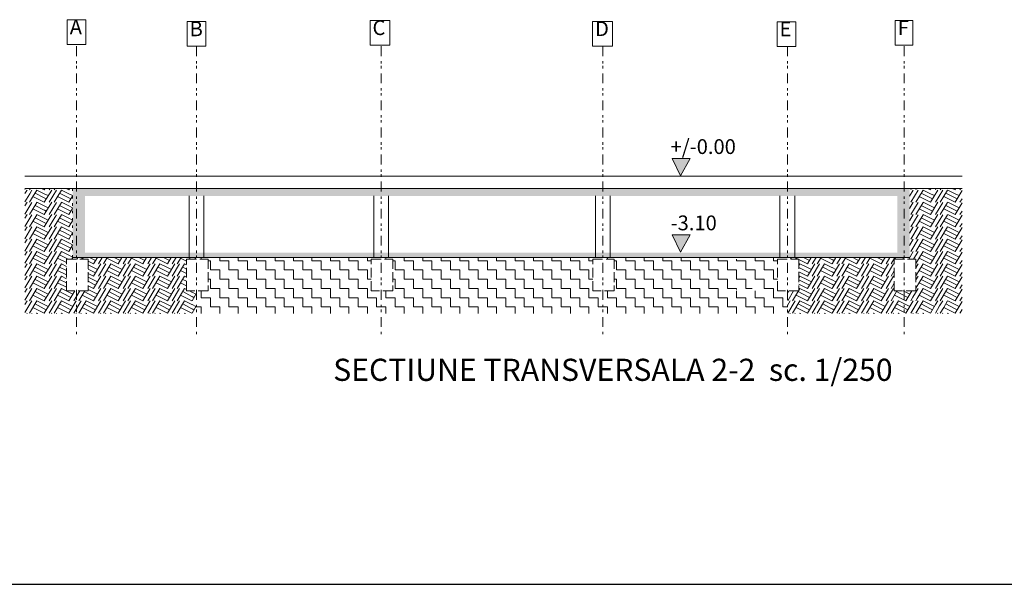
# Model space of a CAD drawing. Units: metres. Extents: x 25 to 435, y -114 to 77.
# Drawn here: x 350 to 390, y -114 to -91 of the extents above; entities that cross this region are included whole.
import ezdxf

# ---------------------------------------------------------------- set-up
doc = ezdxf.new("R2010")
doc.units = ezdxf.units.M
for name, pattern in [('GETRENNT2_S10', [0.9, 0.4, -0.2, 0, -0.1, 0, -0.2]), ('PUNKT2_S9', [0.2, 0, -0.2]), ('VERDECKT2_S2', [0.54, 0.4, -0.14])]:
    doc.linetypes.add(name, pattern=pattern)
doc.layers.add('Standard', color=7, linetype='Continuous', lineweight=25)
doc.styles.add('ARIAL', font='ARIAL.TTF')
pattern_1 = [(0, (0.75, 0.75), (0.375, 0.375), [0.375, -0.375]), (90, (0.75, 0.75), (-0.375, 0.375), [0.375, -0.375])]

# ---------------------------------------------------------------- blocks, each defined once
blk = doc.blocks.new('MOTIV_4')
at = {"layer": 'Standard', "color": 9, "linetype": 'Continuous', "lineweight": 13}
for p, q in [((386.2, -98), (386.235, -97.941)), ((386.4, -98), (386.435, -97.941)), ((386.886, -97.941), (387, -97.998)), ((387.001, -97.998), (387.035, -97.941)), ((387.2, -98), (387.235, -97.941)), ((387.4, -98), (387.435, -97.941)), ((387.886, -97.941), (388, -97.998)), ((388.001, -97.998), (388.035, -97.941)), ((388.2, -98), (388.235, -97.941)), ((386.15, -98.25), (386.3, -98.001)), ((386.15, -98.225), (386.161, -98.231)), ((386.2, -98.5), (386.499, -98.003)), ((386.4, -98.5), (386.699, -98.003)), ((386.54, -98.27), (387, -98.498)), ((386.623, -98.13), (387, -98.323)), ((386.7, -98.001), (387, -98.15)), ((387.001, -98.498), (387.3, -98.001)), ((387.001, -98.15), (387.161, -98.231)), ((387.001, -98.323), (387.08, -98.364)), ((387.2, -98.5), (387.499, -98.003)), ((387.4, -98.5), (387.699, -98.003)), ((387.54, -98.27), (388, -98.498)), ((387.623, -98.13), (388, -98.323)), ((387.7, -98.001), (388, -98.15)), ((388.001, -98.498), (388.286, -98.025)), ((388.001, -98.15), (388.161, -98.231)), ((388.001, -98.323), (388.08, -98.364)), ((388.2, -98.5), (388.286, -98.358)), ((386.15, -98.75), (386.3, -98.501)), ((386.15, -98.725), (386.161, -98.731)), ((386.2, -99), (386.499, -98.503)), ((386.4, -99), (386.699, -98.503)), ((386.54, -98.77), (387, -98.998)), ((386.623, -98.63), (387, -98.823)), ((386.7, -98.501), (387, -98.65)), ((387.001, -98.998), (387.3, -98.501)), ((387.001, -98.65), (387.161, -98.731)), ((387.2, -99), (387.499, -98.503)), ((387.4, -99), (387.699, -98.503)), ((387.54, -98.77), (388, -98.998)), ((387.623, -98.63), (388, -98.823)), ((387.7, -98.501), (388, -98.65)), ((388.001, -98.998), (388.286, -98.525)), ((388.001, -98.65), (388.161, -98.731)), ((386.15, -99.25), (386.3, -99.001)), ((386.2, -99.5), (386.499, -99.003)), ((386.4, -99.5), (386.699, -99.003)), ((386.623, -99.13), (387, -99.323)), ((386.7, -99.001), (387, -99.15)), ((387.001, -98.823), (387.08, -98.864)), ((387.001, -99.498), (387.3, -99.001)), ((387.001, -99.15), (387.161, -99.231)), ((387.2, -99.5), (387.499, -99.003)), ((387.4, -99.5), (387.699, -99.003)), ((387.623, -99.13), (388, -99.323)), ((387.7, -99.001), (388, -99.15)), ((388.001, -98.823), (388.08, -98.864)), ((388.001, -99.498), (388.286, -99.025)), ((388.001, -99.15), (388.161, -99.231)), ((388.2, -99), (388.286, -98.858)), ((386.15, -99.225), (386.161, -99.231)), ((386.15, -99.75), (386.3, -99.501)), ((386.2, -100), (386.499, -99.503)), ((386.4, -100), (386.699, -99.503)), ((386.54, -99.27), (387, -99.498)), ((386.7, -99.501), (387, -99.65)), ((387.001, -99.323), (387.08, -99.364)), ((387.001, -99.998), (387.3, -99.501)), ((387.2, -100), (387.499, -99.503)), ((387.4, -100), (387.699, -99.503)), ((387.54, -99.27), (388, -99.498)), ((387.7, -99.501), (388, -99.65)), ((388.001, -99.323), (388.08, -99.364)), ((388.001, -99.998), (388.286, -99.525)), ((388.2, -99.5), (388.286, -99.358)), ((386.15, -99.725), (386.161, -99.731)), ((386.54, -99.77), (387, -99.998)), ((386.623, -99.63), (387, -99.823)), ((387.001, -99.65), (387.161, -99.731)), ((387.001, -99.823), (387.08, -99.864)), ((387.54, -99.77), (388, -99.998)), ((387.623, -99.63), (388, -99.823)), ((388.001, -99.65), (388.161, -99.731)), ((388.001, -99.823), (388.08, -99.864)), ((388.2, -100), (388.286, -99.858)), ((386.15, -100.25), (386.3, -100.001)), ((386.15, -100.225), (386.161, -100.231)), ((386.2, -100.5), (386.499, -100.003)), ((386.4, -100.5), (386.699, -100.003)), ((386.54, -100.27), (387, -100.498)), ((386.623, -100.13), (387, -100.323)), ((386.7, -100.001), (387, -100.15)), ((387.001, -100.498), (387.3, -100.001)), ((387.001, -100.15), (387.161, -100.231)), ((387.001, -100.323), (387.08, -100.364)), ((387.2, -100.5), (387.499, -100.003)), ((387.4, -100.5), (387.699, -100.003)), ((387.54, -100.27), (388, -100.498)), ((387.623, -100.13), (388, -100.323)), ((387.7, -100.001), (388, -100.15)), ((388.001, -100.498), (388.286, -100.025)), ((388.001, -100.15), (388.161, -100.231)), ((388.001, -100.323), (388.08, -100.364)), ((388.2, -100.5), (388.286, -100.358)), ((381.318, -100.804), (381.356, -100.741)), ((381.518, -100.804), (381.556, -100.741)), ((381.54, -100.77), (381.608, -100.804)), ((381.841, -100.741), (382, -100.823)), ((382.001, -100.998), (382.155, -100.741)), ((382.2, -101), (382.356, -100.741)), ((382.4, -101), (382.556, -100.741)), ((382.54, -100.77), (383, -100.998)), ((382.841, -100.741), (383, -100.823)), ((383.001, -100.998), (383.155, -100.741)), ((383.2, -101), (383.356, -100.741)), ((383.4, -101), (383.556, -100.741)), ((383.54, -100.77), (384, -100.998)), ((383.841, -100.741), (384, -100.823)), ((384.001, -100.998), (384.155, -100.741)), ((384.2, -101), (384.356, -100.741)), ((384.4, -101), (384.556, -100.741)), ((384.54, -100.77), (385, -100.998)), ((384.841, -100.741), (385, -100.823)), ((385.001, -100.998), (385.155, -100.741)), ((385.2, -101), (385.356, -100.741)), ((385.4, -101), (385.556, -100.741)), ((385.54, -100.77), (385.608, -100.804)), ((385.841, -100.741), (385.963, -100.804)), ((386.118, -100.804), (386.3, -100.501)), ((386.15, -100.725), (386.161, -100.731)), ((386.318, -100.804), (386.499, -100.503)), ((386.407, -100.988), (386.699, -100.503)), ((386.54, -100.77), (387, -100.998)), ((386.623, -100.63), (387, -100.823)), ((386.7, -100.501), (387, -100.65)), ((387.001, -100.998), (387.3, -100.501)), ((387.001, -100.65), (387.161, -100.731)), ((387.2, -101), (387.499, -100.503)), ((387.4, -101), (387.699, -100.503)), ((387.54, -100.77), (388, -100.998)), ((387.623, -100.63), (388, -100.823)), ((387.7, -100.501), (388, -100.65)), ((388.001, -100.998), (388.286, -100.525)), ((388.001, -100.65), (388.161, -100.731)), ((381.657, -100.828), (382, -100.998)), ((381.657, -101.073), (381.699, -101.003)), ((381.657, -101.147), (382, -101.323)), ((381.7, -101.001), (382, -101.15)), ((382.001, -100.823), (382.08, -100.864)), ((382.001, -101.498), (382.3, -101.001)), ((382.001, -101.15), (382.161, -101.231)), ((382.2, -101.5), (382.499, -101.003)), ((382.4, -101.5), (382.699, -101.003)), ((382.623, -101.13), (383, -101.323)), ((382.7, -101.001), (383, -101.15)), ((383.001, -100.823), (383.08, -100.864)), ((383.001, -101.498), (383.3, -101.001)), ((383.001, -101.15), (383.161, -101.231)), ((383.2, -101.5), (383.499, -101.003)), ((383.4, -101.5), (383.699, -101.003)), ((383.623, -101.13), (384, -101.323)), ((383.7, -101.001), (384, -101.15)), ((384.001, -100.823), (384.08, -100.864)), ((384.001, -101.498), (384.3, -101.001)), ((384.001, -101.15), (384.161, -101.231)), ((384.2, -101.5), (384.499, -101.003)), ((384.4, -101.5), (384.699, -101.003)), ((384.623, -101.13), (385, -101.323)), ((384.7, -101.001), (385, -101.15)), ((385.001, -100.823), (385.08, -100.864)), ((385.001, -101.498), (385.3, -101.001)), ((385.001, -101.15), (385.161, -101.231)), ((385.2, -101.5), (385.499, -101.003)), ((386.407, -101.156), (386.499, -101.003)), ((386.407, -101.488), (386.699, -101.003)), ((386.623, -101.13), (387, -101.323)), ((386.7, -101.001), (387, -101.15)), ((387.001, -100.823), (387.08, -100.864)), ((387.001, -101.498), (387.3, -101.001)), ((387.001, -101.15), (387.161, -101.231)), ((387.2, -101.5), (387.499, -101.003)), ((387.4, -101.5), (387.699, -101.003)), ((387.623, -101.13), (388, -101.323)), ((387.7, -101.001), (388, -101.15)), ((388.001, -100.823), (388.08, -100.864)), ((388.001, -101.498), (388.286, -101.025)), ((388.001, -101.15), (388.161, -101.231)), ((388.2, -101), (388.286, -100.858)), ((381.657, -101.328), (382, -101.498)), ((381.657, -101.573), (381.699, -101.503)), ((381.7, -101.501), (382, -101.65)), ((382.001, -101.323), (382.08, -101.364)), ((382.001, -101.998), (382.3, -101.501)), ((382.2, -102), (382.499, -101.503)), ((382.4, -102), (382.699, -101.503)), ((382.54, -101.27), (383, -101.498)), ((382.7, -101.501), (383, -101.65)), ((383.001, -101.323), (383.08, -101.364)), ((383.001, -101.998), (383.3, -101.501)), ((383.2, -102), (383.499, -101.503)), ((383.4, -102), (383.699, -101.503)), ((383.54, -101.27), (384, -101.498)), ((383.7, -101.501), (384, -101.65)), ((384.001, -101.323), (384.08, -101.364)), ((384.001, -101.998), (384.3, -101.501)), ((384.2, -102), (384.499, -101.503)), ((384.4, -102), (384.699, -101.503)), ((384.54, -101.27), (385, -101.498)), ((384.7, -101.501), (385, -101.65)), ((385.001, -101.323), (385.08, -101.364)), ((385.001, -101.998), (385.3, -101.501)), ((385.2, -102), (385.499, -101.503)), ((385.4, -101.5), (385.532, -101.281)), ((386.407, -101.656), (386.499, -101.503)), ((386.407, -101.988), (386.699, -101.503)), ((386.54, -101.27), (387, -101.498)), ((386.7, -101.501), (387, -101.65)), ((387.001, -101.323), (387.08, -101.364)), ((387.001, -101.998), (387.3, -101.501)), ((387.2, -102), (387.499, -101.503)), ((387.4, -102), (387.699, -101.503)), ((387.54, -101.27), (388, -101.498)), ((387.7, -101.501), (388, -101.65)), ((388.001, -101.323), (388.08, -101.364)), ((388.001, -101.998), (388.286, -101.525)), ((388.2, -101.5), (388.286, -101.358)), ((381.657, -101.647), (382, -101.823)), ((381.657, -101.828), (382, -101.998)), ((382.001, -101.65), (382.161, -101.731)), ((382.001, -101.823), (382.08, -101.864)), ((382.54, -101.77), (383, -101.998)), ((382.623, -101.63), (383, -101.823)), ((383.001, -101.65), (383.161, -101.731)), ((383.001, -101.823), (383.08, -101.864)), ((383.54, -101.77), (384, -101.998)), ((383.623, -101.63), (384, -101.823)), ((384.001, -101.65), (384.161, -101.731)), ((384.001, -101.823), (384.08, -101.864)), ((384.54, -101.77), (385, -101.998)), ((384.623, -101.63), (385, -101.823)), ((385.001, -101.65), (385.161, -101.731)), ((385.001, -101.823), (385.08, -101.864)), ((385.4, -102), (385.532, -101.781)), ((386.54, -101.77), (387, -101.998)), ((386.623, -101.63), (387, -101.823)), ((387.001, -101.65), (387.161, -101.731)), ((387.001, -101.823), (387.08, -101.864)), ((387.54, -101.77), (388, -101.998)), ((387.623, -101.63), (388, -101.823)), ((388.001, -101.65), (388.161, -101.731)), ((388.001, -101.823), (388.08, -101.864)), ((388.2, -102), (388.286, -101.858)), ((381.187, -102.188), (381.241, -102.1)), ((381.2, -102.5), (381.441, -102.1)), ((381.4, -102.5), (381.641, -102.1)), ((381.54, -102.27), (382, -102.498)), ((381.623, -102.13), (382, -102.323)), ((381.657, -102.073), (381.699, -102.003)), ((381.7, -102.001), (382, -102.15)), ((382.001, -102.498), (382.3, -102.001)), ((382.001, -102.15), (382.161, -102.231)), ((382.001, -102.323), (382.08, -102.364)), ((382.2, -102.5), (382.499, -102.003)), ((382.4, -102.5), (382.699, -102.003)), ((382.54, -102.27), (383, -102.498)), ((382.623, -102.13), (383, -102.323)), ((382.7, -102.001), (383, -102.15)), ((383.001, -102.498), (383.3, -102.001)), ((383.001, -102.15), (383.161, -102.231)), ((383.001, -102.323), (383.08, -102.364)), ((383.2, -102.5), (383.499, -102.003)), ((383.4, -102.5), (383.699, -102.003)), ((383.54, -102.27), (384, -102.498)), ((383.623, -102.13), (384, -102.323)), ((383.7, -102.001), (384, -102.15)), ((384.001, -102.498), (384.3, -102.001)), ((384.001, -102.15), (384.161, -102.231)), ((384.001, -102.323), (384.08, -102.364)), ((384.2, -102.5), (384.499, -102.003)), ((384.4, -102.5), (384.699, -102.003)), ((384.54, -102.27), (385, -102.498)), ((384.623, -102.13), (385, -102.323)), ((384.7, -102.001), (385, -102.15)), ((385.001, -102.498), (385.3, -102.001)), ((385.001, -102.15), (385.161, -102.231)), ((385.001, -102.323), (385.08, -102.364)), ((385.2, -102.5), (385.499, -102.003)), ((385.54, -102.27), (386, -102.498)), ((385.623, -102.13), (386, -102.323)), ((385.898, -102.1), (386, -102.15)), ((386.001, -102.15), (386.161, -102.231)), ((386.001, -102.323), (386.08, -102.364)), ((386.54, -102.27), (387, -102.498)), ((386.623, -102.13), (387, -102.323)), ((386.7, -102.001), (387, -102.15)), ((387.001, -102.498), (387.3, -102.001)), ((387.001, -102.15), (387.161, -102.231)), ((387.001, -102.323), (387.08, -102.364)), ((387.2, -102.5), (387.499, -102.003)), ((387.4, -102.5), (387.699, -102.003)), ((387.54, -102.27), (388, -102.498)), ((387.623, -102.13), (388, -102.323)), ((387.7, -102.001), (388, -102.15)), ((388.001, -102.498), (388.286, -102.025)), ((388.001, -102.15), (388.161, -102.231)), ((388.001, -102.323), (388.08, -102.364)), ((388.2, -102.5), (388.286, -102.358)), ((381.187, -102.688), (381.3, -102.501)), ((381.2, -103), (381.499, -102.503)), ((381.4, -103), (381.699, -102.503)), ((381.54, -102.77), (382, -102.998)), ((381.623, -102.63), (382, -102.823)), ((381.7, -102.501), (382, -102.65)), ((382.001, -102.998), (382.3, -102.501)), ((382.001, -102.65), (382.161, -102.731)), ((382.2, -103), (382.499, -102.503)), ((382.4, -103), (382.699, -102.503)), ((382.54, -102.77), (383, -102.998)), ((382.623, -102.63), (383, -102.823)), ((382.7, -102.501), (383, -102.65)), ((383.001, -102.998), (383.3, -102.501)), ((383.001, -102.65), (383.161, -102.731)), ((383.2, -103), (383.499, -102.503)), ((383.4, -103), (383.699, -102.503)), ((383.54, -102.77), (384, -102.998)), ((383.623, -102.63), (384, -102.823)), ((383.7, -102.501), (384, -102.65)), ((384.001, -102.998), (384.3, -102.501)), ((384.001, -102.65), (384.161, -102.731)), ((384.2, -103), (384.499, -102.503)), ((384.4, -103), (384.699, -102.503)), ((384.54, -102.77), (385, -102.998)), ((384.623, -102.63), (385, -102.823)), ((384.7, -102.501), (385, -102.65)), ((385.001, -102.998), (385.3, -102.501)), ((385.001, -102.65), (385.161, -102.731)), ((385.2, -103), (385.499, -102.503)), ((385.4, -103), (385.699, -102.503)), ((385.54, -102.77), (386, -102.998)), ((385.623, -102.63), (386, -102.823)), ((385.7, -102.501), (386, -102.65)), ((386.001, -102.998), (386.3, -102.501)), ((386.001, -102.65), (386.161, -102.731)), ((386.2, -103), (386.499, -102.503)), ((386.4, -103), (386.699, -102.503)), ((386.54, -102.77), (387, -102.998)), ((386.623, -102.63), (387, -102.823)), ((386.7, -102.501), (387, -102.65)), ((387.001, -102.65), (387.161, -102.731)), ((387.54, -102.77), (388, -102.998)), ((387.623, -102.63), (388, -102.823)), ((387.7, -102.501), (388, -102.65)), ((388.001, -102.65), (388.161, -102.731)), ((381.29, -103.017), (381.3, -103.001)), ((381.49, -103.017), (381.499, -103.003)), ((381.69, -103.017), (381.699, -103.003)), ((381.7, -103.001), (381.733, -103.017)), ((382.001, -102.823), (382.08, -102.864)), ((382.29, -103.017), (382.3, -103.001)), ((382.49, -103.017), (382.499, -103.003)), ((382.69, -103.017), (382.699, -103.003)), ((382.7, -103.001), (382.733, -103.017)), ((383.001, -102.823), (383.08, -102.864)), ((383.29, -103.017), (383.3, -103.001)), ((383.49, -103.017), (383.499, -103.003)), ((383.69, -103.017), (383.699, -103.003)), ((383.7, -103.001), (383.733, -103.017)), ((384.001, -102.823), (384.08, -102.864)), ((384.29, -103.017), (384.3, -103.001)), ((384.49, -103.017), (384.499, -103.003)), ((384.69, -103.017), (384.699, -103.003)), ((384.7, -103.001), (384.733, -103.017)), ((385.001, -102.823), (385.08, -102.864)), ((385.29, -103.017), (385.3, -103.001)), ((385.49, -103.017), (385.499, -103.003)), ((385.69, -103.017), (385.699, -103.003)), ((385.7, -103.001), (385.733, -103.017)), ((386.001, -102.823), (386.08, -102.864)), ((386.29, -103.017), (386.3, -103.001)), ((386.49, -103.017), (386.499, -103.003)), ((386.69, -103.017), (386.699, -103.003)), ((386.7, -103.001), (386.733, -103.017)), ((387.001, -102.823), (387.08, -102.864)), ((387.29, -103.017), (387.3, -103.001)), ((387.49, -103.017), (387.499, -103.003)), ((387.69, -103.017), (387.699, -103.003)), ((387.7, -103.001), (387.733, -103.017)), ((388.001, -102.823), (388.08, -102.864))]:
    blk.add_line(p, q, dxfattribs=at)
for points in [[(385.4, -102.5), (385.623, -102.13), (385.623, -102.13), (385.641, -102.1)], [(386.001, -102.498), (386.122, -102.296), (386.122, -102.296), (386.241, -102.1)], [(386.2, -102.5), (386.289, -102.352), (386.289, -102.352), (386.499, -102.003)], [(386.4, -102.5), (386.456, -102.407), (386.456, -102.407), (386.699, -102.003)], [(387.001, -102.998), (387.206, -102.657), (387.206, -102.657), (387.3, -102.501)], [(387.2, -103), (387.373, -102.713), (387.373, -102.713), (387.499, -102.503)], [(387.4, -103), (387.539, -102.769), (387.539, -102.769), (387.699, -102.503)], [(388.001, -102.998), (388.039, -102.935), (388.039, -102.935), (388.286, -102.525)], [(388.2, -103), (388.206, -102.991), (388.206, -102.991), (388.286, -102.858)]]:
    blk.add_lwpolyline(points, dxfattribs=at)
blk = doc.blocks.new('MOTIV_5')
at = {"layer": 'Standard', "color": 9, "linetype": 'Continuous', "lineweight": 13}
for p, q in [((350.4, -98), (350.435, -97.941)), ((350.886, -97.941), (351, -97.998)), ((351.001, -97.998), (351.035, -97.941)), ((351.2, -98), (351.235, -97.941)), ((351.4, -98), (351.435, -97.941)), ((351.886, -97.941), (352, -97.998)), ((352.001, -97.998), (352.035, -97.941)), ((350.54, -98.27), (351, -98.498)), ((350.623, -98.13), (351, -98.323)), ((350.7, -98.001), (351, -98.15)), ((351.001, -98.498), (351.3, -98.001)), ((351.001, -98.15), (351.161, -98.231)), ((351.001, -98.323), (351.08, -98.364)), ((351.2, -98.5), (351.499, -98.003)), ((351.4, -98.5), (351.699, -98.003)), ((351.54, -98.27), (352, -98.498)), ((351.623, -98.13), (352, -98.323)), ((351.7, -98.001), (352, -98.15)), ((352.001, -98.15), (352.152, -98.226)), ((352.001, -98.498), (352.152, -98.247)), ((352.001, -98.323), (352.08, -98.364)), ((350.213, -98.646), (350.3, -98.501)), ((350.213, -98.979), (350.499, -98.503)), ((350.4, -99), (350.699, -98.503)), ((350.54, -98.77), (351, -98.998)), ((350.623, -98.63), (351, -98.823)), ((351.001, -98.65), (351.161, -98.731)), ((351.2, -99), (351.499, -98.503)), ((351.4, -99), (351.699, -98.503)), ((351.54, -98.77), (352, -98.998)), ((351.623, -98.63), (352, -98.823)), ((351.7, -98.501), (352, -98.65)), ((352.001, -98.65), (352.152, -98.726)), ((352.001, -98.998), (352.152, -98.747)), ((350.213, -99.146), (350.3, -99.001)), ((350.213, -99.479), (350.499, -99.003)), ((350.4, -99.5), (350.699, -99.003)), ((350.623, -99.13), (351, -99.323)), ((350.7, -99.001), (351, -99.15)), ((351.001, -99.15), (351.161, -99.231)), ((351.623, -99.13), (352, -99.323)), ((351.7, -99.001), (352, -99.15)), ((352.001, -98.823), (352.08, -98.864)), ((352.001, -99.15), (352.152, -99.226)), ((350.213, -99.646), (350.3, -99.501)), ((350.213, -99.979), (350.499, -99.503)), ((350.4, -100), (350.699, -99.503)), ((350.54, -99.27), (351, -99.498)), ((350.7, -99.501), (351, -99.65)), ((351.001, -99.323), (351.08, -99.364)), ((351.001, -99.998), (351.3, -99.501)), ((351.2, -100), (351.499, -99.503)), ((351.54, -99.27), (352, -99.498)), ((351.7, -99.501), (352, -99.65)), ((352.001, -99.498), (352.152, -99.247)), ((352.001, -99.323), (352.08, -99.364)), ((350.54, -99.77), (351, -99.998)), ((350.623, -99.63), (351, -99.823)), ((351.001, -99.65), (351.161, -99.731)), ((351.001, -99.823), (351.08, -99.864)), ((351.54, -99.77), (352, -99.998)), ((352.001, -99.65), (352.152, -99.726)), ((352.001, -99.823), (352.08, -99.864)), ((350.213, -100.146), (350.3, -100.001)), ((350.213, -100.479), (350.499, -100.003)), ((350.4, -100.5), (350.699, -100.003)), ((350.54, -100.27), (351, -100.498)), ((350.623, -100.13), (351, -100.323)), ((350.7, -100.001), (351, -100.15)), ((351.001, -100.498), (351.3, -100.001)), ((351.001, -100.15), (351.161, -100.231)), ((351.001, -100.323), (351.08, -100.364)), ((351.2, -100.5), (351.499, -100.003)), ((351.4, -100.5), (351.699, -100.003)), ((351.54, -100.27), (352, -100.498)), ((351.623, -100.13), (352, -100.323)), ((351.7, -100.001), (352, -100.15)), ((352.001, -100.15), (352.152, -100.226)), ((352.001, -100.498), (352.152, -100.247)), ((352.001, -100.323), (352.08, -100.364)), ((350.213, -100.646), (350.3, -100.501)), ((350.213, -100.979), (350.499, -100.503)), ((350.4, -101), (350.699, -100.503)), ((350.54, -100.77), (351, -100.998)), ((350.623, -100.63), (351, -100.823)), ((350.7, -100.501), (351, -100.65)), ((351.001, -100.998), (351.3, -100.501)), ((351.001, -100.65), (351.161, -100.731)), ((351.2, -101), (351.499, -100.503)), ((351.4, -101), (351.699, -100.503)), ((351.54, -100.77), (351.907, -100.952)), ((351.623, -100.63), (351.963, -100.804)), ((351.7, -100.501), (352, -100.65)), ((352.001, -100.65), (352.152, -100.726)), ((352.118, -100.804), (352.155, -100.741)), ((352.318, -100.804), (352.356, -100.741)), ((352.518, -100.804), (352.556, -100.741)), ((352.54, -100.77), (352.608, -100.804)), ((352.841, -100.741), (353, -100.823)), ((353.001, -100.998), (353.155, -100.741)), ((353.2, -101), (353.356, -100.741)), ((353.4, -101), (353.556, -100.741)), ((353.54, -100.77), (354, -100.998)), ((353.841, -100.741), (354, -100.823)), ((354.001, -100.998), (354.155, -100.741)), ((354.2, -101), (354.356, -100.741)), ((354.4, -101), (354.556, -100.741)), ((354.54, -100.77), (355, -100.998)), ((354.841, -100.741), (355, -100.823)), ((355.001, -100.998), (355.155, -100.741)), ((355.2, -101), (355.356, -100.741)), ((355.4, -101), (355.556, -100.741)), ((355.54, -100.77), (356, -100.998)), ((355.841, -100.741), (356, -100.823)), ((356.001, -100.998), (356.155, -100.741)), ((356.2, -101), (356.356, -100.741)), ((356.4, -101), (356.556, -100.741)), ((356.54, -100.77), (356.782, -100.89)), ((356.841, -100.741), (356.963, -100.804)), ((357.118, -100.804), (357.155, -100.741)), ((350.213, -101.146), (350.3, -101.001)), ((350.213, -101.479), (350.499, -101.003)), ((350.4, -101.5), (350.699, -101.003)), ((350.623, -101.13), (351, -101.323)), ((350.7, -101.001), (351, -101.15)), ((351.001, -100.823), (351.08, -100.864)), ((351.001, -101.498), (351.3, -101.001)), ((351.001, -101.15), (351.161, -101.231)), ((351.2, -101.5), (351.499, -101.003)), ((351.4, -101.5), (351.699, -101.003)), ((351.623, -101.13), (351.907, -101.275)), ((351.7, -101.001), (351.907, -101.104)), ((352.782, -100.89), (353, -100.998)), ((352.782, -101.042), (353, -101.15)), ((353.001, -100.823), (353.08, -100.864)), ((353.001, -101.498), (353.3, -101.001)), ((353.001, -101.15), (353.161, -101.231)), ((353.2, -101.5), (353.499, -101.003)), ((353.4, -101.5), (353.699, -101.003)), ((353.623, -101.13), (354, -101.323)), ((353.7, -101.001), (354, -101.15)), ((354.001, -100.823), (354.08, -100.864)), ((354.001, -101.498), (354.3, -101.001)), ((354.001, -101.15), (354.161, -101.231)), ((354.2, -101.5), (354.499, -101.003)), ((354.4, -101.5), (354.699, -101.003)), ((354.623, -101.13), (355, -101.323)), ((354.7, -101.001), (355, -101.15)), ((355.001, -100.823), (355.08, -100.864)), ((355.001, -101.498), (355.3, -101.001)), ((355.001, -101.15), (355.161, -101.231)), ((355.2, -101.5), (355.499, -101.003)), ((355.4, -101.5), (355.699, -101.003)), ((355.623, -101.13), (356, -101.323)), ((355.7, -101.001), (356, -101.15)), ((356.001, -100.823), (356.08, -100.864)), ((356.001, -101.498), (356.3, -101.001)), ((356.001, -101.15), (356.161, -101.231)), ((356.2, -101.5), (356.499, -101.003)), ((356.4, -101.5), (356.699, -101.003)), ((356.623, -101.13), (356.782, -101.211)), ((356.7, -101.001), (356.782, -101.042)), ((350.213, -101.646), (350.3, -101.501)), ((350.213, -101.979), (350.499, -101.503)), ((350.4, -102), (350.699, -101.503)), ((350.54, -101.27), (351, -101.498)), ((350.7, -101.501), (351, -101.65)), ((351.001, -101.323), (351.08, -101.364)), ((351.001, -101.998), (351.3, -101.501)), ((351.2, -102), (351.499, -101.503)), ((351.4, -102), (351.699, -101.503)), ((351.54, -101.27), (351.907, -101.452)), ((351.7, -101.501), (351.907, -101.604)), ((352.782, -101.211), (353, -101.323)), ((352.782, -101.39), (353, -101.498)), ((352.782, -101.542), (353, -101.65)), ((353.001, -101.323), (353.08, -101.364)), ((353.001, -101.998), (353.3, -101.501)), ((353.2, -102), (353.499, -101.503)), ((353.4, -102), (353.699, -101.503)), ((353.54, -101.27), (354, -101.498)), ((353.7, -101.501), (354, -101.65)), ((354.001, -101.323), (354.08, -101.364)), ((354.001, -101.998), (354.3, -101.501)), ((354.2, -102), (354.499, -101.503)), ((354.4, -102), (354.699, -101.503)), ((354.54, -101.27), (355, -101.498)), ((354.7, -101.501), (355, -101.65)), ((355.001, -101.323), (355.08, -101.364)), ((355.001, -101.998), (355.3, -101.501)), ((355.2, -102), (355.499, -101.503)), ((355.4, -102), (355.699, -101.503)), ((355.54, -101.27), (356, -101.498)), ((355.7, -101.501), (356, -101.65)), ((356.001, -101.323), (356.08, -101.364)), ((356.001, -101.998), (356.3, -101.501)), ((356.2, -102), (356.499, -101.503)), ((356.4, -102), (356.699, -101.503)), ((356.54, -101.27), (356.782, -101.39)), ((356.7, -101.501), (356.782, -101.542)), ((350.54, -101.77), (351, -101.998)), ((350.623, -101.63), (351, -101.823)), ((351.001, -101.65), (351.161, -101.731)), ((351.001, -101.823), (351.08, -101.864)), ((351.54, -101.77), (351.907, -101.952)), ((351.623, -101.63), (351.907, -101.775)), ((352.782, -101.711), (353, -101.823)), ((352.782, -101.89), (353, -101.998)), ((353.001, -101.65), (353.161, -101.731)), ((353.001, -101.823), (353.08, -101.864)), ((353.54, -101.77), (354, -101.998)), ((353.623, -101.63), (354, -101.823)), ((354.001, -101.65), (354.161, -101.731)), ((354.001, -101.823), (354.08, -101.864)), ((354.54, -101.77), (355, -101.998)), ((354.623, -101.63), (355, -101.823)), ((355.001, -101.65), (355.161, -101.731)), ((355.001, -101.823), (355.08, -101.864)), ((355.54, -101.77), (356, -101.998)), ((355.623, -101.63), (356, -101.823)), ((356.001, -101.65), (356.161, -101.731)), ((356.001, -101.823), (356.08, -101.864)), ((356.54, -101.77), (356.782, -101.89)), ((356.623, -101.63), (356.782, -101.711)), ((350.213, -102.146), (350.3, -102.001)), ((350.213, -102.479), (350.499, -102.003)), ((350.4, -102.5), (350.699, -102.003)), ((350.54, -102.27), (351, -102.498)), ((350.623, -102.13), (351, -102.323)), ((350.7, -102.001), (351, -102.15)), ((351.001, -102.498), (351.3, -102.001)), ((351.001, -102.15), (351.161, -102.231)), ((351.001, -102.323), (351.08, -102.364)), ((351.2, -102.5), (351.499, -102.003)), ((351.4, -102.5), (351.699, -102.003)), ((351.54, -102.27), (352, -102.498)), ((351.623, -102.13), (352, -102.323)), ((351.7, -102.001), (352, -102.15)), ((352.001, -102.498), (352.241, -102.1)), ((352.001, -102.15), (352.161, -102.231)), ((352.001, -102.323), (352.08, -102.364)), ((352.2, -102.5), (352.441, -102.1)), ((352.4, -102.5), (352.641, -102.1)), ((352.54, -102.27), (353, -102.498)), ((352.623, -102.13), (353, -102.323)), ((352.782, -102.042), (353, -102.15)), ((353.001, -102.498), (353.3, -102.001)), ((353.001, -102.15), (353.161, -102.231)), ((353.001, -102.323), (353.08, -102.364)), ((353.2, -102.5), (353.499, -102.003)), ((353.4, -102.5), (353.699, -102.003)), ((353.54, -102.27), (354, -102.498)), ((353.623, -102.13), (354, -102.323)), ((353.7, -102.001), (354, -102.15)), ((354.001, -102.498), (354.3, -102.001)), ((354.001, -102.15), (354.161, -102.231)), ((354.001, -102.323), (354.08, -102.364)), ((354.2, -102.5), (354.499, -102.003)), ((354.4, -102.5), (354.699, -102.003)), ((354.54, -102.27), (355, -102.498)), ((354.623, -102.13), (355, -102.323)), ((354.7, -102.001), (355, -102.15)), ((355.001, -102.498), (355.3, -102.001)), ((355.001, -102.15), (355.161, -102.231)), ((355.001, -102.323), (355.08, -102.364)), ((355.2, -102.5), (355.499, -102.003)), ((355.4, -102.5), (355.699, -102.003)), ((355.54, -102.27), (356, -102.498)), ((355.623, -102.13), (356, -102.323)), ((355.7, -102.001), (356, -102.15)), ((356.001, -102.498), (356.3, -102.001)), ((356.001, -102.15), (356.161, -102.231)), ((356.001, -102.323), (356.08, -102.364)), ((356.2, -102.5), (356.499, -102.003)), ((356.4, -102.5), (356.699, -102.003)), ((356.54, -102.27), (357, -102.498)), ((356.623, -102.13), (357, -102.323)), ((356.7, -102.001), (356.782, -102.042)), ((356.898, -102.1), (357, -102.15)), ((357.001, -102.15), (357.161, -102.231)), ((357.001, -102.498), (357.187, -102.188)), ((357.001, -102.323), (357.08, -102.364)), ((350.213, -102.646), (350.3, -102.501)), ((350.213, -102.979), (350.499, -102.503)), ((350.4, -103), (350.699, -102.503)), ((350.54, -102.77), (351, -102.998)), ((350.623, -102.63), (351, -102.823)), ((350.7, -102.501), (351, -102.65)), ((351.001, -102.998), (351.3, -102.501)), ((351.001, -102.65), (351.161, -102.731)), ((351.2, -103), (351.499, -102.503)), ((351.4, -103), (351.699, -102.503)), ((351.54, -102.77), (352, -102.998)), ((351.623, -102.63), (352, -102.823)), ((351.7, -102.501), (352, -102.65)), ((352.001, -102.998), (352.3, -102.501)), ((352.001, -102.65), (352.161, -102.731)), ((352.2, -103), (352.499, -102.503)), ((352.4, -103), (352.699, -102.503)), ((352.54, -102.77), (353, -102.998)), ((352.623, -102.63), (353, -102.823)), ((352.7, -102.501), (353, -102.65)), ((353.001, -102.998), (353.3, -102.501)), ((353.001, -102.65), (353.161, -102.731)), ((353.2, -103), (353.499, -102.503)), ((353.4, -103), (353.699, -102.503)), ((353.54, -102.77), (354, -102.998)), ((353.623, -102.63), (354, -102.823)), ((353.7, -102.501), (354, -102.65)), ((354.001, -102.998), (354.3, -102.501)), ((354.001, -102.65), (354.161, -102.731)), ((354.2, -103), (354.499, -102.503)), ((354.4, -103), (354.699, -102.503)), ((354.54, -102.77), (355, -102.998)), ((354.623, -102.63), (355, -102.823)), ((354.7, -102.501), (355, -102.65)), ((355.001, -102.998), (355.3, -102.501)), ((355.001, -102.65), (355.161, -102.731)), ((355.2, -103), (355.499, -102.503)), ((355.4, -103), (355.699, -102.503)), ((355.54, -102.77), (356, -102.998)), ((355.623, -102.63), (356, -102.823)), ((355.7, -102.501), (356, -102.65)), ((356.001, -102.998), (356.3, -102.501)), ((356.001, -102.65), (356.161, -102.731)), ((356.2, -103), (356.499, -102.503)), ((356.4, -103), (356.699, -102.503)), ((356.54, -102.77), (357, -102.998)), ((356.623, -102.63), (357, -102.823)), ((356.7, -102.501), (357, -102.65)), ((357.001, -102.65), (357.161, -102.731)), ((357.001, -102.998), (357.187, -102.688)), ((350.29, -103.017), (350.3, -103.001)), ((350.49, -103.017), (350.499, -103.003)), ((350.69, -103.017), (350.699, -103.003)), ((350.7, -103.001), (350.733, -103.017)), ((351.001, -102.823), (351.08, -102.864)), ((351.29, -103.017), (351.3, -103.001)), ((351.49, -103.017), (351.499, -103.003)), ((351.69, -103.017), (351.699, -103.003)), ((351.7, -103.001), (351.733, -103.017)), ((352.001, -102.823), (352.08, -102.864)), ((352.29, -103.017), (352.3, -103.001)), ((352.49, -103.017), (352.499, -103.003)), ((352.69, -103.017), (352.699, -103.003)), ((352.7, -103.001), (352.733, -103.017)), ((353.001, -102.823), (353.08, -102.864)), ((353.29, -103.017), (353.3, -103.001)), ((353.49, -103.017), (353.499, -103.003)), ((353.69, -103.017), (353.699, -103.003)), ((353.7, -103.001), (353.733, -103.017)), ((354.001, -102.823), (354.08, -102.864)), ((354.29, -103.017), (354.3, -103.001)), ((354.49, -103.017), (354.499, -103.003)), ((354.69, -103.017), (354.699, -103.003)), ((354.7, -103.001), (354.733, -103.017)), ((355.001, -102.823), (355.08, -102.864)), ((355.29, -103.017), (355.3, -103.001)), ((355.49, -103.017), (355.499, -103.003)), ((355.69, -103.017), (355.699, -103.003)), ((355.7, -103.001), (355.733, -103.017)), ((356.001, -102.823), (356.08, -102.864)), ((356.29, -103.017), (356.3, -103.001)), ((356.49, -103.017), (356.499, -103.003)), ((356.69, -103.017), (356.699, -103.003)), ((356.7, -103.001), (356.733, -103.017)), ((357.001, -102.823), (357.08, -102.864))]:
    blk.add_line(p, q, dxfattribs=at)
for points in [[(350.213, -97.979), (350.226, -97.956), (350.226, -97.956), (350.235, -97.941)], [(350.213, -98.146), (350.287, -98.023), (350.287, -98.023), (350.3, -98.001)], [(350.213, -98.479), (350.406, -98.157), (350.406, -98.157), (350.499, -98.003)], [(350.4, -98.5), (350.526, -98.29), (350.526, -98.29), (350.699, -98.003)], [(350.7, -98.501), (350.727, -98.515), (350.727, -98.515), (351, -98.65)], [(351.001, -98.998), (351.065, -98.891), (351.065, -98.891), (351.3, -98.501)], [(351.001, -98.823), (351.007, -98.826), (351.007, -98.826), (351.08, -98.864)], [(351.001, -99.498), (351.245, -99.092), (351.245, -99.092), (351.3, -99.001)], [(351.2, -99.5), (351.365, -99.225), (351.365, -99.225), (351.499, -99.003)], [(351.4, -99.5), (351.485, -99.359), (351.485, -99.359), (351.699, -99.003)], [(351.4, -100), (351.665, -99.56), (351.665, -99.56), (351.699, -99.503)], [(351.623, -99.63), (351.818, -99.73), (351.818, -99.73), (352, -99.823)], [(352.001, -99.998), (352.024, -99.96), (352.024, -99.96), (352.152, -99.747)]]:
    blk.add_lwpolyline(points, dxfattribs=at)

msp = doc.modelspace()

# ---------------------------------------------------------------- hatches: boundary and pattern name
at = {"layer": 'Standard', "linetype": 'Continuous', "lineweight": 13}
for points in [[(376.5085, -96.7162), (376.8438, -97.4285), (377.2376, -96.7162)], [(352.152, -97.9414), (352.152, -100.7414), (352.6497, -100.7414), (352.6497, -97.9414)], [(385.6499, -97.9414), (385.6499, -100.7414), (386.15, -100.7414), (386.15, -97.9414)], [(376.5085, -99.8162), (376.8438, -100.5285), (377.2376, -99.8162)]]:
    msp.add_hatch(color=117, dxfattribs=at).paths.add_polyline_path(points)
at = {"layer": 'Standard', "linetype": 'VERDECKT2_S2', "lineweight": 13}
for points in [[(352.6497, -98.2414), (386.15, -98.2414), (386.15, -97.9414), (352.6497, -97.9414)], [(352.6497, -100.7414), (386.15, -100.7414), (386.15, -100.5414), (352.6497, -100.5414)], [(352.6497, -100.7414), (386.15, -100.7414), (386.15, -100.5414), (352.6497, -100.5414)]]:
    msp.add_hatch(color=117, dxfattribs=at).paths.add_polyline_path(points)
at = {"layer": 'Standard', "linetype": 'Continuous', "lineweight": 13}
h = msp.add_hatch(dxfattribs=at)
h.set_pattern_fill('MOTIV', color=9, scale=0.375, style=0, pattern_type=2)
h.set_pattern_definition(pattern_1)
h.paths.add_polyline_path([(357.1872, -100.7414), (357.1872, -100.8043), (357.657, -100.8043), (357.657, -102.0996), (357.1872, -102.0996), (357.1872, -103.0173), (364.6872, -103.0173), (364.6872, -102.0996), (364.282, -102.0996), (364.282, -100.8043), (364.6872, -100.8043), (364.6872, -100.7414)], flags=0)
h = msp.add_hatch(dxfattribs=at)
h.set_pattern_fill('MOTIV', color=9, scale=0.375, style=0, pattern_type=2)
h.set_pattern_definition(pattern_1)
h.paths.add_polyline_path([(364.6872, -103.0173), (373.6872, -103.0173), (373.6872, -102.0996), (373.282, -102.0996), (373.282, -100.8043), (373.6872, -100.8043), (373.6872, -100.7414), (364.6872, -100.7414), (364.6872, -100.8043), (365.157, -100.8043), (365.157, -102.0996), (364.6872, -102.0996)], flags=0)
h = msp.add_hatch(dxfattribs=at)
h.set_pattern_fill('MOTIV', color=9, scale=0.375, style=0, pattern_type=2)
h.set_pattern_definition(pattern_1)
h.paths.add_polyline_path([(380.0067, -100.8043), (378.8868, -100.8043), (378.8868, -100.7414), (373.6872, -100.7414), (373.6872, -100.8043), (374.157, -100.8043), (374.157, -102.0996), (373.6872, -102.0996), (373.6872, -103.0173), (378.8868, -103.0173), (378.8868, -102.0996), (378.4817, -102.0996), (380.1839, -101.966)], flags=0)
h = msp.add_hatch(dxfattribs=at)
h.set_pattern_fill('MOTIV', color=9, scale=0.375, style=0, pattern_type=2)
h.set_pattern_definition(pattern_1)
h.paths.add_polyline_path([(378.8868, -103.0173), (381.1872, -103.0173), (381.1872, -102.0996), (380.782, -102.0996), (380.782, -100.8043), (381.1872, -100.8043), (381.1872, -100.7414), (379.5368, -100.7414), (379.5368, -100.8043), (380.0067, -100.8043), (380.0067, -102.0996), (379.5368, -102.0996), (378.8868, -102.0996)], flags=0)

# ---------------------------------------------------------------- linework, layer by layer
at = {"layer": 'Standard', "color": 1, "linetype": 'GETRENNT2_S10', "lineweight": 13}
for p, q in [((352.3122, -92.1618), (352.3122, -103.9341)), ((357.1872, -92.1618), (357.1872, -103.9341)), ((364.6872, -92.1618), (364.6872, -103.9341)), ((373.6872, -92.1618), (373.6872, -103.9341)), ((381.1872, -92.1618), (381.1872, -103.9341)), ((385.9372, -92.1618), (385.9372, -103.9341))]:
    msp.add_line(p, q, dxfattribs=at)
at = {"layer": 'Standard', "color": 7, "linetype": 'Continuous', "lineweight": 13}
for p, q in [((376.5085, -96.7162), (377.2376, -96.7162)), ((376.8438, -97.4285), (376.5085, -96.7162)), ((377.2376, -96.7162), (376.8438, -97.4285)), ((350.2129, -97.4414), (388.2856, -97.4414)), ((350.2129, -97.9414), (388.2856, -97.9414)), ((356.8862, -98.2386), (356.8862, -100.5386)), ((357.4862, -98.2386), (357.4862, -100.5386)), ((364.3862, -98.2386), (364.3862, -100.5386)), ((364.9862, -98.2386), (364.9862, -100.5386)), ((373.3862, -98.2386), (373.3862, -100.5386)), ((373.9862, -98.2386), (373.9862, -100.5386)), ((380.8862, -98.2386), (380.8862, -100.5386)), ((381.4862, -98.2386), (381.4862, -100.5386)), ((376.5085, -99.8162), (377.2376, -99.8162)), ((376.8438, -100.5285), (376.5085, -99.8162)), ((377.2376, -99.8162), (376.8438, -100.5285)), ((352.152, -100.7414), (386.15, -100.7414)), ((356.8862, -100.7386), (356.8862, -100.5386)), ((356.8862, -100.7386), (356.8862, -100.5386)), ((357.4862, -100.7386), (357.4862, -100.5386)), ((357.4862, -100.7386), (357.4862, -100.5386)), ((364.3862, -100.7386), (364.3862, -100.5386)), ((364.3862, -100.7386), (364.3862, -100.5386)), ((364.9862, -100.7386), (364.9862, -100.5386)), ((364.9862, -100.7386), (364.9862, -100.5386)), ((373.3862, -100.7386), (373.3862, -100.5386)), ((373.9862, -100.7386), (373.9862, -100.5386)), ((380.8862, -100.7386), (380.8862, -100.5386)), ((381.4862, -100.7386), (381.4862, -100.5386))]:
    msp.add_line(p, q, dxfattribs=at)
at = {"layer": 'Standard', "color": 7, "linetype": 'PUNKT2_S9', "lineweight": 13}
msp.add_line((352.152, -97.9414), (352.152, -100.7414), dxfattribs=at)
at = {"layer": 'Standard', "color": 7, "linetype": 'VERDECKT2_S2', "lineweight": 13}
for p, q in [((351.907, -100.8043), (352.782, -100.8043)), ((351.907, -102.0996), (351.907, -100.8043)), ((351.907, -100.8043), (351.9156, -100.8043)), ((352.782, -100.8043), (352.782, -102.0996)), ((356.782, -100.8043), (357.657, -100.8043)), ((356.782, -102.0996), (356.782, -100.8043)), ((356.782, -100.8043), (356.7906, -100.8043)), ((357.657, -100.8043), (357.657, -102.0996)), ((364.282, -100.8043), (365.157, -100.8043)), ((364.282, -102.0996), (364.282, -100.8043)), ((364.282, -100.8043), (364.2906, -100.8043)), ((365.157, -100.8043), (365.157, -102.0996)), ((373.282, -100.8043), (374.157, -100.8043)), ((373.282, -102.0996), (373.282, -100.8043)), ((373.282, -100.8043), (373.2906, -100.8043)), ((374.157, -100.8043), (374.157, -102.0996)), ((380.782, -100.8043), (381.657, -100.8043)), ((380.782, -102.0996), (380.782, -100.8043)), ((380.782, -100.8043), (380.7906, -100.8043)), ((381.657, -100.8043), (381.657, -102.0996)), ((385.532, -100.8043), (386.407, -100.8043)), ((385.532, -102.0996), (385.532, -100.8043)), ((385.532, -100.8043), (385.5406, -100.8043)), ((386.407, -100.8043), (386.407, -102.0996)), ((352.782, -102.0996), (351.907, -102.0996)), ((357.657, -102.0996), (356.782, -102.0996)), ((365.157, -102.0996), (364.282, -102.0996)), ((374.157, -102.0996), (373.282, -102.0996)), ((381.657, -102.0996), (380.782, -102.0996)), ((386.407, -102.0996), (385.532, -102.0996))]:
    msp.add_line(p, q, dxfattribs=at)
at = {"layer": 'Standard', "color": 7, "linetype": 'Continuous', "lineweight": 25}
msp.add_line((67.4521, -114.0183), (435.2197, -114.0183), dxfattribs=at)
at = {"layer": 'Standard', "color": 7, "linetype": 'Continuous', "lineweight": 13}
for points in [[(351.9337, -92.0902), (352.6928, -92.0902), (352.6928, -91.0902), (351.9337, -91.0902), (351.9337, -92.0902)], [(356.8022, -92.1618), (357.5613, -92.1618), (357.5613, -91.1618), (356.8022, -91.1618), (356.8022, -92.1618)], [(364.2327, -92.114), (365.038, -92.114), (365.038, -91.114), (364.2327, -91.114), (364.2327, -92.114)], [(373.2749, -92.1567), (374.0802, -92.1567), (374.0802, -91.1567), (373.2749, -91.1567), (373.2749, -92.1567)], [(380.768, -92.1677), (381.5271, -92.1677), (381.5271, -91.1677), (380.768, -91.1677), (380.768, -92.1677)], [(385.5728, -92.1143), (386.2848, -92.1143), (386.2848, -91.1143), (385.5728, -91.1143), (385.5728, -92.1143)]]:
    msp.add_lwpolyline(points, dxfattribs=at)

# ---------------------------------------------------------------- block references
at = {"layer": 'Standard', "color": 9, "linetype": 'Continuous', "lineweight": 13}
for name in ['MOTIV_5', 'MOTIV_4']:
    msp.add_blockref(name, (0, 0), dxfattribs=at)

# ---------------------------------------------------------------- texts
at = {"layer": 'Standard', "color": 7, "linetype": 'Continuous', "lineweight": 13, "attachment_point": 7, "style": 'ARIAL'}
for s, insert, char_height, width in [('A', (352.0337, -91.8702), 0.6, 0.3), ('B', (356.9022, -91.9418), 0.6, 0.3), ('C', (364.3327, -91.894), 0.6, 0.3), ('D', (373.3749, -91.9367), 0.6, 0.3), ('E', (380.868, -91.9477), 0.6, 0.3), ('F', (385.6728, -91.8943), 0.6, 0.3), ('{\\fArial|i0|b1;\\H0.600000;\\W1.000000;\\C7;+/-0.00}\\P', (376.4448, -96.5376), 0.6, 2.940068), ('{\\fArial|i0|b1;\\H0.600000;\\W1.000000;\\C7;-3.10}\\P', (376.4448, -99.6376), 0.6, 2.213309), ('{\\fArial|i0|b1;\\H0.900000;\\W1.000000;\\C7;SECTIUNE TRANSVERSALA 2-2  sc. 1/250}\\P', (362.7375, -105.755), 0.9, 25.687845)]:
    msp.add_mtext(s, dxfattribs=dict(at, insert=insert, char_height=char_height, width=width))

doc.saveas('drawing.dxf')
